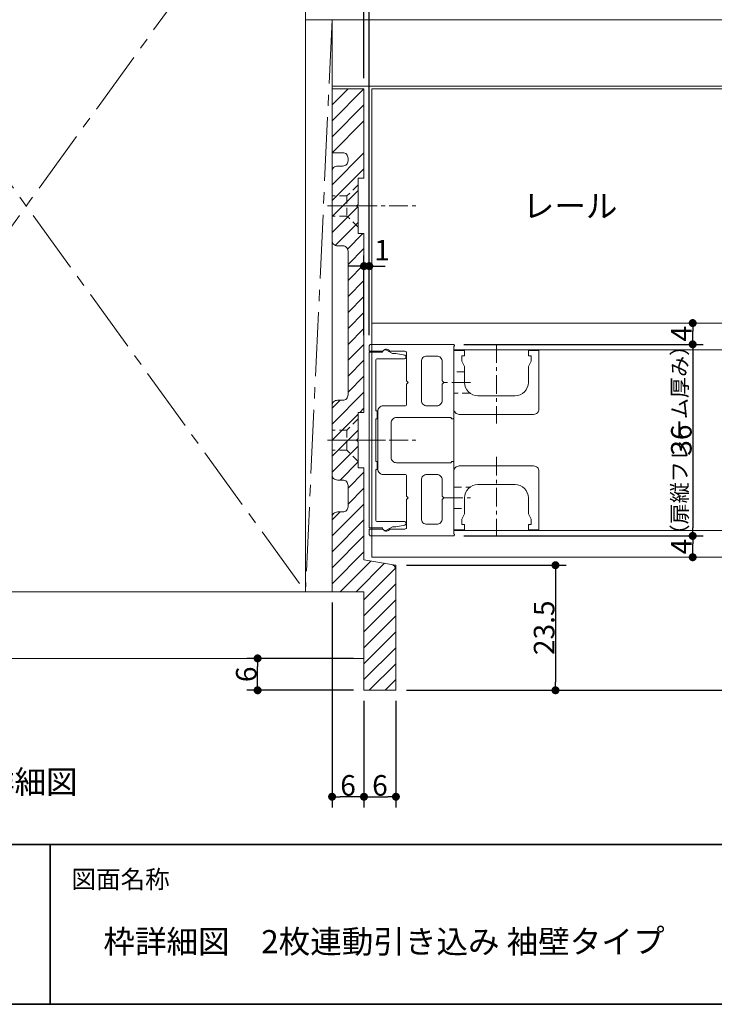
# Model space of a CAD drawing. Units: millimetres. Extents: x -428 to 785, y -304 to 304.
# Drawn here: x -221 to -90, y -277 to -92 of the extents above; entities that cross this region are included whole.
import ezdxf

# ---------------------------------------------------------------- set-up
doc = ezdxf.new("R2010")
doc.units = ezdxf.units.MM
doc.header["$LTSCALE"] = 2
doc.header["$PDMODE"] = 1
doc.header["$PDSIZE"] = -2
for name, pattern in [('ラインタイプ-1', [1.11, 0.71, -0.4000000000000001]), ('ラインタイプ-3', [2.91, 1.76, -0.4, 0.3500000000000001, -0.4]), ('ラインタイプ-4', [9.17222222222222, 5.997222222222222, -1.058333333333334, 1.058333333333332, -1.058333333333334])]:
    doc.linetypes.add(name, pattern=pattern)
for name, color, linetype, lineweight in [('1図面枠', 7, 'Continuous', 15), ('2寸法-1', 7, 'Continuous', 15), ('2寸法-2', 7, 'Continuous', 15), ('2寸法-3', 7, 'Continuous', 15), ('3一般', 7, 'Continuous', 15)]:
    doc.layers.add(name, color=color, linetype=linetype, lineweight=lineweight)
doc.styles.add('MS PGothic', font='txt', dxfattribs={"bigfont": 'MS PGothic'})
doc.styles.get("Standard").update_dxf_attribs({"font": 'txt', "bigfont": 'BIGFONT.SHX'})
doc.dimstyles.new('SANWA-1', dxfattribs={"dimtxt": 3.865856481481481, "dimasz": 1.50068359375, "dimexe": 2, "dimexo": 2, "dimgap": 0.2, "dimtad": 1, "dimdec": 8, "dimdsep": 46, "dimtxsty": 'MS PGothic', "dimblk": 'DOT', "dimblk1": 'DOT', "dimblk2": 'DOT', "dimcen": 0, "dimazin": 0, "dimtfac": 0.8, "dimtdec": 8, "dimtix": 1, "dimtmove": 0, "dimatfit": 0, "dimldrblk": 'DOT', "dimfxl": 1, "dimfrac": 2, "dimtolj": 1, "dimarcsym": 0})

# ---------------------------------------------------------------- blocks, each defined once
blk = doc.blocks.new('グループ-2')
at = {"layer": '1図面枠', "color": 7, "linetype": 'Continuous', "lineweight": 35}
for p, q in [((-400, -247), (400, -247)), ((-215, -247), (-215, -277))]:
    blk.add_line(p, q, dxfattribs=at)
at = {"layer": '1図面枠', "color": 7, "linetype": 'Continuous', "lineweight": 35, "flags": 128}
blk.add_lwpolyline([(-400, 277), (400, 277), (400, -277), (-400, -277)], close=True, dxfattribs=at)
blk = doc.blocks.new('図面枠')
at = {"layer": '1図面枠', "color": 7}
blk.add_blockref('グループ-2', (0, 0), dxfattribs=at)
at = {"layer": '1図面枠', "color": 7, "insert": (-211, -251.8154311342593), "char_height": 3.382624421296296, "attachment_point": 1, "line_spacing_factor": 0.8707682440789775}
blk.add_mtext('{\\fMS PGothic|b0|i0|c128|p0;図面名称}', dxfattribs=at)
blk = doc.blocks.new('_Dot')
at = {"color": 0, "linetype": 'ByBlock', "lineweight": -2}
blk.add_line((-0.5, 0), (-1, 0), dxfattribs=at)
at = {"color": 0, "linetype": 'ByBlock', "const_width": 0.5}
blk.add_lwpolyline([(-0.25, 0, 1), (0.25, 0, 1)], format="xyb", close=True, dxfattribs=at)
blk = doc.blocks.new('*D6')
at = {"layer": '2寸法-1', "color": 0, "linetype": 'Continuous', "lineweight": -2}
for p, q in [((-57.99999999999704, -193.0000000000007), (-45.99999999999704, -193.0000000000007)), ((-47.99999999999704, -216.49931640625), (-47.99999999999704, -194.5006835937507)), ((-118, -218), (-45.99999999999704, -218))]:
    blk.add_line(p, q, dxfattribs=at)
at = {"layer": 'Defpoints', "color": 0}
for p in [(-59.99999999999704, -193.0000000000007), (-47.99999999999704, -193.0000000000007), (-120, -218)]:
    blk.add_point(p, dxfattribs=at)
at = {"layer": '2寸法-1', "color": 0, "lineweight": -2, "xscale": 1.50068359375, "yscale": 1.50068359375, "zscale": 1.50068359375}
for p, rotation in [((-47.99999999999704, -193.0000000000007), 90), ((-47.99999999999704, -218), 270)]:
    blk.add_blockref('_Dot', p, dxfattribs=dict(at, rotation=rotation))
at = {"layer": '2寸法-1', "color": 0, "lineweight": 15, "insert": (-50.1329282407378, -205.5000000000003), "char_height": 3.865856481481481, "attachment_point": 5, "rotation": 90, "style": 'MS PGothic'}
blk.add_mtext('\\A1;25', dxfattribs=at)
blk = doc.blocks.new('*D13')
at = {"layer": '2寸法-1', "color": 0, "linetype": 'Continuous', "lineweight": -2}
for p, q in [((-137.1999999999935, -152.999999999998), (-92.19999999999345, -152.999999999998)), ((-94.19999999999345, -154.500683593748), (-94.19999999999345, -187.4993164062479)), ((-137.1999999999935, -188.999999999998), (-92.19999999999345, -188.999999999998))]:
    blk.add_line(p, q, dxfattribs=at)
at = {"layer": 'Defpoints', "color": 0}
for p in [(-139.1999999999935, -152.999999999998), (-139.1999999999935, -188.999999999998), (-94.19999999999345, -188.999999999998)]:
    blk.add_point(p, dxfattribs=at)
at = {"layer": '2寸法-1', "color": 0, "lineweight": -2, "xscale": 1.50068359375, "yscale": 1.50068359375, "zscale": 1.50068359375}
for p, rotation in [((-94.19999999999345, -152.999999999998), 90), ((-94.19999999999345, -188.999999999998), 270)]:
    blk.add_blockref('_Dot', p, dxfattribs=dict(at, rotation=rotation))
at = {"layer": '2寸法-1', "color": 0, "lineweight": 15, "insert": (-96.3329282407342, -170.999999999998), "char_height": 3.865856481481481, "attachment_point": 5, "rotation": 90, "style": 'MS PGothic'}
blk.add_mtext('\\A1;36', dxfattribs=at)
blk = doc.blocks.new('*D14')
at = {"layer": '2寸法-1', "color": 0, "linetype": 'Continuous', "lineweight": -2}
for p, q in [((-137.1999999999935, -188.999999999998), (-92.19999999999345, -188.999999999998)), ((-94.19999999999345, -191.4993164062509), (-94.19999999999345, -190.500683593748)), ((-92.19999999999345, -193.0000000000009), (-92.19999999999345, -193.0000000000009))]:
    blk.add_line(p, q, dxfattribs=at)
at = {"layer": 'Defpoints', "color": 0}
for p in [(-139.1999999999935, -188.999999999998), (-94.19999999999345, -188.999999999998), (-94.19999999999345, -193.0000000000009)]:
    blk.add_point(p, dxfattribs=at)
at = {"layer": '2寸法-1', "color": 0, "lineweight": -2, "xscale": 1.50068359375, "yscale": 1.50068359375, "zscale": 1.50068359375}
for p, rotation in [((-94.19999999999345, -188.999999999998), 90), ((-94.19999999999345, -193.0000000000009), 270)]:
    blk.add_blockref('_Dot', p, dxfattribs=dict(at, rotation=rotation))
at = {"layer": '2寸法-1', "color": 0, "lineweight": 15, "insert": (-96.3329282407342, -190.9999999999994), "char_height": 3.865856481481481, "attachment_point": 5, "rotation": 90, "style": 'MS PGothic'}
blk.add_mtext('\\A1;4', dxfattribs=at)
blk = doc.blocks.new('*D15')
at = {"layer": '2寸法-1', "color": 0, "linetype": 'Continuous', "lineweight": -2}
for p, q in [((-92.19999999999345, -148.9999999999994), (-92.19999999999345, -148.9999999999994)), ((-94.19999999999345, -151.4993164062479), (-94.19999999999345, -150.5006835937494)), ((-137.1999999999935, -152.999999999998), (-92.19999999999345, -152.999999999998))]:
    blk.add_line(p, q, dxfattribs=at)
at = {"layer": 'Defpoints', "color": 0}
for p in [(-94.19999999999345, -148.9999999999994), (-94.19999999999345, -148.9999999999994), (-139.1999999999935, -152.999999999998)]:
    blk.add_point(p, dxfattribs=at)
at = {"layer": '2寸法-1', "color": 0, "lineweight": -2, "xscale": 1.50068359375, "yscale": 1.50068359375, "zscale": 1.50068359375}
for p, rotation in [((-94.19999999999345, -148.9999999999994), 90), ((-94.19999999999345, -152.999999999998), 270)]:
    blk.add_blockref('_Dot', p, dxfattribs=dict(at, rotation=rotation))
at = {"layer": '2寸法-1', "color": 0, "lineweight": 15, "insert": (-96.3329282407342, -150.9999999999987), "char_height": 3.865856481481481, "attachment_point": 5, "rotation": 90, "style": 'MS PGothic'}
blk.add_mtext('\\A1;4', dxfattribs=at)
blk = doc.blocks.new('*D68')
at = {"layer": '2寸法-1', "color": 0, "lineweight": -2}
for p, q in [((-157.9999999999943, -211.9999999999998), (-177.9999999999943, -211.9999999999998)), ((-175.9999999999943, -216.4993164062484), (-175.9999999999943, -213.5006835937498)), ((-157.9999999999993, -217.9999999999984), (-177.9999999999943, -217.9999999999984))]:
    blk.add_line(p, q, dxfattribs=at)
at = {"layer": 'Defpoints', "color": 0}
for p in [(-175.9999999999943, -211.9999999999998), (-155.9999999999943, -211.9999999999998), (-155.9999999999993, -217.9999999999984)]:
    blk.add_point(p, dxfattribs=at)
at = {"layer": '2寸法-1', "color": 0, "lineweight": -2, "xscale": 1.50068359375, "yscale": 1.50068359375, "zscale": 1.50068359375}
for p, rotation in [((-175.9999999999943, -211.9999999999998), 90), ((-175.9999999999943, -217.9999999999984), 270)]:
    blk.add_blockref('_Dot', p, dxfattribs=dict(at, rotation=rotation))
at = {"layer": '2寸法-1', "color": 0, "insert": (-178.1329282407351, -214.9999999999991), "char_height": 3.865856481481481, "attachment_point": 5, "rotation": 90, "style": 'MS PGothic'}
blk.add_mtext('\\A1;6', dxfattribs=at)
blk = doc.blocks.new('*D69')
at = {"layer": '2寸法-1', "color": 0, "linetype": 'Continuous', "lineweight": -2}
for p, q in [((-155.9999999999993, -219.9999999999984), (-155.9999999999993, -239.9999999999998)), ((-149.9999999999998, -219.9999999999998), (-150.0000000000043, -239.9999999999998)), ((-154.4993164062493, -237.9999999999998), (-151.5006835937539, -237.9999999999998))]:
    blk.add_line(p, q, dxfattribs=at)
at = {"layer": 'Defpoints', "color": 0}
for p in [(-155.9999999999993, -217.9999999999984), (-149.9999999999993, -217.9999999999998), (-150.0000000000039, -237.9999999999998)]:
    blk.add_point(p, dxfattribs=at)
at = {"layer": '2寸法-1', "color": 0, "lineweight": -2, "xscale": 1.50068359375, "yscale": 1.50068359375, "zscale": 1.50068359375, "rotation": 180}
blk.add_blockref('_Dot', (-155.9999999999993, -237.9999999999998), dxfattribs=at)
at = {"layer": '2寸法-1', "color": 0, "lineweight": -2, "xscale": 1.50068359375, "yscale": 1.50068359375, "zscale": 1.50068359375}
blk.add_blockref('_Dot', (-150.0000000000039, -237.9999999999998), dxfattribs=at)
at = {"layer": '2寸法-1', "color": 0, "lineweight": 15, "insert": (-153.0000000000016, -235.867071759259), "char_height": 3.865856481481481, "attachment_point": 5, "style": 'MS PGothic'}
blk.add_mtext('\\A1;6', dxfattribs=at)
blk = doc.blocks.new('*D70')
at = {"layer": '2寸法-1', "color": 0, "linetype": 'Continuous', "lineweight": -2}
for p, q in [((-161.9999999999995, -201.4999999999995), (-162.0000000000083, -239.999999999997)), ((-155.9999999999993, -219.9999999999984), (-155.9999999999993, -239.999999999997)), ((-157.5006835937493, -237.999999999997), (-160.4993164062578, -237.999999999997))]:
    blk.add_line(p, q, dxfattribs=at)
at = {"layer": 'Defpoints', "color": 0}
for p in [(-161.9999999999991, -199.4999999999995), (-155.9999999999993, -217.9999999999984), (-162.0000000000078, -237.999999999997)]:
    blk.add_point(p, dxfattribs=at)
at = {"layer": '2寸法-1', "color": 0, "lineweight": -2, "xscale": 1.50068359375, "yscale": 1.50068359375, "zscale": 1.50068359375, "rotation": 180}
blk.add_blockref('_Dot', (-162.0000000000078, -237.999999999997), dxfattribs=at)
at = {"layer": '2寸法-1', "color": 0, "lineweight": -2, "xscale": 1.50068359375, "yscale": 1.50068359375, "zscale": 1.50068359375}
blk.add_blockref('_Dot', (-155.9999999999993, -237.999999999997), dxfattribs=at)
at = {"layer": '2寸法-1', "color": 0, "lineweight": 15, "insert": (-159.0000000000036, -235.8670717592563), "char_height": 3.865856481481481, "attachment_point": 5, "style": 'MS PGothic'}
blk.add_mtext('\\A1;6', dxfattribs=at)
blk = doc.blocks.new('*D71')
at = {"layer": '2寸法-1', "color": 0, "linetype": 'Continuous', "lineweight": -2}
for p, q in [((-147.9999999999993, -194.4999999999984), (-117.9999999999993, -194.4999999999984)), ((-119.9999999999993, -196.0006835937484), (-119.9999999999993, -216.4993164062498)), ((-147.9999999999993, -217.9999999999998), (-117.9999999999993, -217.9999999999998))]:
    blk.add_line(p, q, dxfattribs=at)
at = {"layer": 'Defpoints', "color": 0}
for p in [(-149.9999999999993, -194.4999999999984), (-149.9999999999993, -217.9999999999998), (-119.9999999999993, -217.9999999999998)]:
    blk.add_point(p, dxfattribs=at)
at = {"layer": '2寸法-1', "color": 0, "lineweight": -2, "xscale": 1.50068359375, "yscale": 1.50068359375, "zscale": 1.50068359375}
for p, rotation in [((-119.9999999999993, -194.4999999999984), 90), ((-119.9999999999993, -217.9999999999998), 270)]:
    blk.add_blockref('_Dot', p, dxfattribs=dict(at, rotation=rotation))
at = {"layer": '2寸法-1', "color": 0, "lineweight": 15, "insert": (-122.1329282407401, -206.2499999999991), "char_height": 3.865856481481481, "attachment_point": 5, "rotation": 90, "style": 'MS PGothic'}
blk.add_mtext('\\A1;23.5', dxfattribs=at)
blk = doc.blocks.new('*D76')
at = {"layer": '2寸法-1', "color": 0, "lineweight": -2}
for p, q in [((-161.9999999999948, -89.99999999999886), (-161.9999999999948, -12.00000000000131)), ((-154.9999999999907, -151.3000000000013), (-154.9999999999907, -12.00000000000131)), ((-160.4993164062448, -14.00000000000131), (-156.5006835937407, -14.00000000000131))]:
    blk.add_line(p, q, dxfattribs=at)
at = {"layer": 'Defpoints', "color": 0}
for p in [(-154.9999999999907, -14.00000000000131), (-161.9999999999948, -91.99999999999886), (-154.9999999999907, -153.3000000000013)]:
    blk.add_point(p, dxfattribs=at)
at = {"layer": '2寸法-1', "color": 0, "lineweight": -2, "xscale": 1.50068359375, "yscale": 1.50068359375, "zscale": 1.50068359375, "rotation": 180}
blk.add_blockref('_Dot', (-161.9999999999948, -14.00000000000131), dxfattribs=at)
at = {"layer": '2寸法-1', "color": 0, "lineweight": -2, "xscale": 1.50068359375, "yscale": 1.50068359375, "zscale": 1.50068359375}
blk.add_blockref('_Dot', (-154.9999999999907, -14.00000000000131), dxfattribs=at)
at = {"layer": '2寸法-1', "color": 0, "insert": (-158.4999999999927, -11.86707175926057), "char_height": 3.865856481481481, "attachment_point": 5, "style": 'MS PGothic'}
blk.add_mtext('\\A1;7', dxfattribs=at)
blk = doc.blocks.new('*D79')
at = {"layer": '2寸法-2', "color": 0, "lineweight": -2}
for p, q in [((-155.9999999999961, -102.9999999999984), (-155.9999999999961, -21.99999999999994)), ((-154.9999999999964, -21.99999999999994), (-154.9999999999964, -21.99999999999994)), ((-157.5006835937461, -23.99999999999994), (-159.0013671874962, -23.99999999999994)), ((-155.9999999999961, -23.99999999999994), (-154.9999999999964, -23.99999999999994)), ((-153.4993164062464, -23.99999999999994), (-151.9986328124963, -23.99999999999994))]:
    blk.add_line(p, q, dxfattribs=at)
at = {"layer": 'Defpoints', "color": 0}
for p in [(-154.9999999999964, -23.99999999999994), (-154.9999999999964, -23.99999999999994), (-155.9999999999961, -104.9999999999984)]:
    blk.add_point(p, dxfattribs=at)
at = {"layer": '2寸法-2', "color": 0, "lineweight": -2, "xscale": 1.50068359375, "yscale": 1.50068359375, "zscale": 1.50068359375}
blk.add_blockref('_Dot', (-155.9999999999961, -23.99999999999994), dxfattribs=at)
at = {"layer": '2寸法-2', "color": 0, "lineweight": -2, "xscale": 1.50068359375, "yscale": 1.50068359375, "zscale": 1.50068359375, "rotation": 180}
blk.add_blockref('_Dot', (-154.9999999999964, -23.99999999999994), dxfattribs=at)
at = {"layer": '2寸法-2', "color": 0, "insert": (-152.540972222224, -23.99999999999994), "char_height": 3.865856481481481, "attachment_point": 5, "style": 'MS PGothic'}
blk.add_mtext('\\A1;1（縦枠とレールのクリア）', dxfattribs=at)
blk = doc.blocks.new('*D82')
at = {"layer": '2寸法-2', "color": 0, "linetype": 'Continuous', "lineweight": -2}
for p, q in [((-155.9999999999995, -151.2999999999988), (-155.9999999999995, -136.2999999999988)), ((-154.999999999995, -151.2999999999988), (-154.999999999995, -136.2999999999988)), ((-157.5006835937496, -138.2999999999988), (-159.0013671874996, -138.2999999999988)), ((-155.9999999999995, -138.2999999999988), (-154.999999999995, -138.2999999999988)), ((-153.499316406245, -138.2999999999988), (-151.998632812495, -138.2999999999988))]:
    blk.add_line(p, q, dxfattribs=at)
at = {"layer": 'Defpoints', "color": 0}
for p in [(-154.999999999995, -138.2999999999988), (-155.9999999999995, -153.2999999999988), (-154.999999999995, -153.2999999999988)]:
    blk.add_point(p, dxfattribs=at)
at = {"layer": '2寸法-2', "color": 0, "lineweight": -2, "xscale": 1.50068359375, "yscale": 1.50068359375, "zscale": 1.50068359375}
blk.add_blockref('_Dot', (-155.9999999999995, -138.2999999999988), dxfattribs=at)
at = {"layer": '2寸法-2', "color": 0, "lineweight": -2, "xscale": 1.50068359375, "yscale": 1.50068359375, "zscale": 1.50068359375, "rotation": 180}
blk.add_blockref('_Dot', (-154.999999999995, -138.2999999999988), dxfattribs=at)
at = {"layer": '2寸法-2', "color": 0, "lineweight": 15, "insert": (-152.5999999999973, -135.3059999999988), "char_height": 3.865856481481477, "attachment_point": 5, "style": 'MS PGothic'}
blk.add_mtext('\\A1;1', dxfattribs=at)
blk = doc.blocks.new('グループ-7')
at = {"layer": '3一般', "linetype": 'Continuous', "lineweight": 5}
h = blk.add_hatch(dxfattribs=at)
h.set_pattern_fill('斜線3', style=0, pattern_type=2)
h.set_pattern_definition([(44.99999999999999, (0, 0), (3, -6.661338147750939e-16), [])])
edge = h.paths.add_edge_path()
edge.add_line((-155.9999999999993, -165.7999999999995), (-155.9999999999993, -132.1999999999987))
edge.add_line((-155.9999999999993, -132.1999999999987), (-157.0999999999995, -132.1999999999987))
edge.add_line((-157.0999999999995, -132.1999999999987), (-157.0999999999995, -127.2999999999995))
edge.add_line((-157.0999999999995, -127.2999999999995), (-157.3999999999994, -126.9999999999984))
edge.add_line((-157.3999999999994, -126.9999999999984), (-157.0999999999995, -126.6999999999987))
edge.add_line((-157.0999999999995, -126.6999999999987), (-157.0999999999995, -121.7999999999995))
edge.add_line((-157.0999999999995, -121.7999999999995), (-155.9999999999993, -121.7999999999995))
edge.add_line((-155.9999999999993, -121.7999999999995), (-155.9999999999993, -104.9999999999984))
edge.add_line((-155.9999999999993, -104.9999999999984), (-161.9999999999993, -104.9999999999998))
edge.add_line((-161.9999999999993, -104.9999999999998), (-161.9999999999993, -116.9999999999998))
edge.add_line((-161.9999999999993, -116.9999999999998), (-159.9999999999993, -116.9999999999998))
edge.add_arc((-159.9999999999993, -117.9999999999998), 0.9999999999999716, -7.958078640513122e-13, 90.00000000000159, ccw=False)
edge.add_line((-158.9999999999993, -117.9999999999998), (-158.9999999999993, -118.4999999999984))
edge.add_arc((-159.9999999999993, -118.4999999999984), 0.9999999999999858, -90.00000000000159, 7.958078640513122e-13, ccw=False)
edge.add_line((-159.9999999999993, -119.4999999999984), (-160.9999999999993, -119.4999999999984))
edge.add_arc((-160.9999999999993, -120.4999999999984), 0.9999999999999858, 89.99999999999838, 180.0000000000008)
edge.add_line((-161.9999999999993, -120.4999999999984), (-161.9999999999993, -133.4999999999984))
edge.add_arc((-160.9999999999993, -133.4999999999984), 0.9999999999999716, 179.9999999999984, 270.0000000000016)
edge.add_line((-160.9999999999993, -134.4999999999984), (-159.9999999999993, -134.4999999999984))
edge.add_arc((-159.9999999999993, -135.4999999999984), 0.9999999999999716, -1.5916157281026244e-12, 90.00000000000159, ccw=False)
edge.add_line((-158.9999999999993, -135.4999999999984), (-158.9999999999993, -162.4999999999984))
edge.add_arc((-159.9999999999993, -162.4999999999984), 0.9999999999999716, -90.00000000000159, 1.5916157281026244e-12, ccw=False)
edge.add_line((-159.9999999999993, -163.4999999999984), (-160.9999999999993, -163.4999999999984))
edge.add_arc((-160.9999999999993, -164.4999999999984), 0.9999999999999716, 89.99999999999838, 180.0000000000016)
edge.add_line((-161.9999999999993, -164.4999999999984), (-161.9999999999993, -177.4999999999984))
edge.add_arc((-160.9999999999993, -177.4999999999984), 0.9999999999999716, 179.9999999999984, 270.0000000000016)
edge.add_line((-160.9999999999993, -178.4999999999984), (-159.9999999999993, -178.4999999999984))
edge.add_arc((-159.9999999999993, -179.4999999999984), 0.9999999999999716, -1.5916157281026244e-12, 90.00000000000159, ccw=False)
edge.add_line((-158.9999999999993, -179.4999999999984), (-158.9999999999993, -183.4999999999984))
edge.add_arc((-159.9999999999993, -183.4999999999984), 0.9999999999999716, -90.00000000000159, 1.5916157281026244e-12, ccw=False)
edge.add_line((-159.9999999999993, -184.4999999999984), (-160.9999999999993, -184.4999999999984))
edge.add_arc((-160.9999999999993, -185.4999999999984), 0.9999999999999716, 89.99999999999838, 180.0000000000016)
edge.add_line((-161.9999999999993, -185.4999999999984), (-161.9999999999993, -199.4999999999984))
edge.add_line((-161.9999999999993, -199.4999999999984), (-155.9999999999993, -199.4999999999984))
edge.add_line((-155.9999999999993, -199.4999999999984), (-155.9999999999993, -217.9999999999984))
edge.add_line((-155.9999999999993, -217.9999999999984), (-149.9999999999993, -217.9999999999998))
edge.add_line((-149.9999999999993, -217.9999999999998), (-149.9999999999993, -195.3471270883817))
edge.add_arc((-150.9999999999993, -195.3471270883816), 0.9999999999999432, 359.9999999999935, 440.5376777919423)
edge.add_line((-150.8356010126934, -194.3607331645496), (-155.9999999999993, -193.4999999999984))
edge.add_line((-155.9999999999993, -193.4999999999984), (-155.9999999999993, -176.1999999999987))
edge.add_line((-155.9999999999993, -176.1999999999987), (-157.0999999999995, -176.1999999999987))
edge.add_line((-157.0999999999995, -176.1999999999987), (-157.0999999999995, -171.2999999999995))
edge.add_line((-157.0999999999995, -171.2999999999995), (-157.3999999999994, -170.9999999999984))
edge.add_line((-157.3999999999994, -170.9999999999984), (-157.0999999999995, -170.6999999999987))
edge.add_line((-157.0999999999995, -170.6999999999987), (-157.0999999999995, -165.7999999999995))
edge.add_line((-157.0999999999995, -165.7999999999995), (-155.9999999999993, -165.7999999999995))
at = {"layer": '3一般', "color": 7, "linetype": 'ラインタイプ-4', "lineweight": 15}
for p, q in [((-166.9999999999943, -54.49999999999977), (-271.9999999999949, -199.4999999999998)), ((-271.9999999999948, -54.49999999999977), (-166.9999999999945, -199.4999999999989)), ((-161.999999999998, -91.99999999999886), (-166.9999999999945, -199.4999999999989))]:
    blk.add_line(p, q, dxfattribs=at)
at = {"layer": '3一般', "color": 7, "linetype": 'Continuous', "lineweight": 15}
for p, q in [((-166.9999999999943, -54.49999999999977), (-166.9999999999945, -91.99999999999886)), ((-166.9999999999945, -91.99999999999886), (-166.9999999999945, -199.4999999999989)), ((-166.9999999999945, -199.4999999999989), (-166.9999999999945, -91.99999999999886)), ((-166.9999999999945, -91.99999999999886), (-161.999999999998, -91.99999999999886)), ((-161.999999999998, -91.99999999999886), (-161.999999999998, -199.4999999999989)), ((-161.9999999999976, -91.99999999999977), (-161.9999999999975, -104.4999999999998)), ((-79.99999999999591, -91.99999999999977), (-161.9999999999976, -91.99999999999977)), ((-161.9999999999975, -104.4999999999998), (-79.99999999999591, -104.4999999999998)), ((-154.4999999999945, -104.9999999999995), (-79.99999999999636, -104.9999999999995)), ((-154.4999999999964, -149.0000000000016), (-154.4999999999945, -104.9999999999995)), ((-79.99999999999636, -149.0000000000016), (-154.4999999999964, -149.0000000000016)), ((-154.4999999999964, -193.0000000000025), (-154.4999999999945, -149.0000000000014)), ((-154.9999999999939, -153.3000000000013), (-154.9999999999939, -154.3000000000013)), ((-154.6999999999928, -152.9999999999993), (-139.1999999999928, -152.9999999999993)), ((-139.0999999999942, -153.3999999999585), (-139.0999999999942, -166.8000000000013)), ((-138.9999999999939, -153.2000000000023), (-138.9999999999939, -153.2267949192003)), ((-154.9999999999939, -154.3000000000013), (-152.5483314773912, -154.3000000000013)), ((-154.9999999999939, -154.5000000000027), (-154.9999999999939, -187.5000000000027)), ((-152.4999999999939, -154.5000000000027), (-154.9999999999939, -154.5000000000027)), ((-150.653589838493, -154.7000000000025), (-151.7499999999939, -154.0669872981096)), ((-151.1675444679943, -154.3000000000013), (-148.2999999999931, -154.3000000000013)), ((-150.1990195135943, -154.7000000000025), (-150.653589838493, -154.7000000000025)), ((-148.3411651594517, -155.0517669681935), (-150.0029033784551, -154.7194193243117)), ((-148.0999999999942, -155.4000000000005), (-148.0999999999942, -155.3459411709027)), ((-147.9999999999939, -159.8500000000015), (-147.9999999999939, -154.6000000000015)), ((-142.2999999999931, -155.2000000000023), (-144.1999999999928, -155.2000000000023)), ((-139.0999999999933, -154.0000000000025), (-79.99999999999682, -154.0000000000025)), ((-139.0999999999933, -188.0000000000025), (-139.0999999999933, -154.0000000000025)), ((-139.099999999994, -165.1500000000008), (-139.099999999994, -154.1500000000008)), ((-139.099999999994, -154.1500000000008), (-137.0999999999949, -154.1500000000008)), ((-137.599999999994, -155.1500000000008), (-137.599999999994, -156.1500000000008)), ((-137.0999999999949, -155.149999999999), (-137.599999999994, -155.1500000000008)), ((-137.0999999999949, -154.1500000000008), (-137.0999999999949, -155.149999999999)), ((-125.0999999999931, -154.1500000000008), (-123.0999999999931, -154.1500000000008)), ((-125.0999999999931, -154.1500000000008), (-125.0999999999931, -155.149999999999)), ((-125.0999999999931, -155.149999999999), (-124.5999999999931, -155.1500000000008)), ((-124.5999999999931, -155.1500000000008), (-124.5999999999931, -156.1500000000008)), ((-123.0999999999931, -154.1500000000008), (-123.0999999999922, -165.1500000000008)), ((-153.7999999999931, -165.5000000000027), (-153.7999999999927, -156.0000000000027)), ((-153.4999999999939, -155.7000000000025), (-148.3999999999917, -155.7000000000025)), ((-145.1999999999928, -163.5500000000013), (-145.1999999999928, -156.2000000000023)), ((-141.2999999999931, -159.8500000000015), (-141.2999999999931, -156.2000000000023)), ((-137.599999999994, -156.1500000000008), (-137.0999999999949, -157.1500000000008)), ((-137.0999999999949, -157.1500000000008), (-137.0999999999949, -160.149999999999)), ((-124.5999999999931, -156.1500000000008), (-125.0999999999931, -157.1500000000008)), ((-125.0999999999931, -157.1500000000008), (-125.0999999999931, -160.1500000000008)), ((-147.6999999999928, -160.1500000000003), (-147.9999999999939, -159.8500000000015)), ((-147.9999999999939, -160.4500000000023), (-147.6999999999928, -160.1500000000003)), ((-147.9999999999939, -164.2499999999993), (-147.9999999999939, -160.4500000000023)), ((-140.9999999999939, -160.1500000000003), (-141.2999999999931, -159.8500000000015)), ((-141.2999999999931, -160.4500000000023), (-140.9999999999939, -160.1500000000003)), ((-141.2999999999931, -163.5500000000013), (-141.2999999999931, -160.4500000000023)), ((-127.5999999999931, -162.6500000000008), (-134.5999999999931, -162.6500000000008)), ((-148.2999999999931, -164.5500000000013), (-152.3999999999917, -164.5500000000013)), ((-142.2999999999931, -164.5500000000013), (-144.1999999999928, -164.5500000000013)), ((-157.0999999999995, -165.7999999999995), (-155.9999999999993, -165.7999999999995)), ((-153.4999999999939, -165.5000000000027), (-153.7999999999931, -165.5000000000027)), ((-153.4999999999934, -167.0000000000027), (-153.4999999999939, -165.5000000000027)), ((-153.3999999999917, -165.5500000000013), (-153.3999999999917, -176.4500000000023)), ((-124.0999999999931, -166.1500000000008), (-138.099999999994, -166.1500000000008)), ((-153.7999999999927, -167.0000000000027), (-153.4999999999934, -167.0000000000027)), ((-153.7999999999931, -175.0000000000027), (-153.7999999999927, -167.0000000000027)), ((-150.8999999999917, -167.7499999999993), (-150.8999999999917, -174.2499999999993)), ((-139.5999999999942, -166.7499999999993), (-149.8999999999917, -166.7499999999993)), ((-139.5999999999942, -166.8000000000013), (-139.5999999999942, -166.7499999999993)), ((-139.2999999999931, -166.9999999999993), (-139.3999999999917, -166.9999999999993)), ((-153.4999999999939, -175.0000000000027), (-153.7999999999931, -175.0000000000027)), ((-153.4999999999939, -176.5000000000027), (-153.4999999999939, -175.0000000000027)), ((-139.5999999999942, -175.2499999999993), (-149.8999999999917, -175.2499999999993)), ((-139.5999999999942, -175.2000000000023), (-139.5999999999942, -175.2499999999993)), ((-139.2999999999931, -174.9999999999993), (-139.3999999999917, -174.9999999999993)), ((-139.0999999999942, -188.6000000000015), (-139.0999999999942, -175.2000000000023)), ((-153.7999999999931, -176.5000000000027), (-153.4999999999939, -176.5000000000027)), ((-153.7999999999931, -186.0000000000027), (-153.7999999999931, -176.5000000000027)), ((-148.2999999999931, -177.4500000000023), (-152.3999999999917, -177.4500000000023)), ((-142.2999999999931, -177.4500000000023), (-144.1999999999928, -177.4500000000023)), ((-139.099999999994, -187.8500000000038), (-139.099999999994, -176.8500000000038)), ((-138.099999999994, -175.8500000000038), (-124.0999999999931, -175.8500000000038)), ((-123.0999999999922, -176.8500000000038), (-123.0999999999931, -187.8500000000038)), ((-147.9999999999939, -177.7499999999993), (-147.9999999999939, -181.5500000000013)), ((-145.1999999999928, -178.4500000000023), (-145.1999999999928, -185.8000000000013)), ((-141.2999999999931, -178.4500000000023), (-141.2999999999931, -181.5500000000013)), ((-134.5999999999931, -179.3500000000038), (-127.5999999999931, -179.3500000000038)), ((-147.6999999999928, -181.8500000000015), (-147.9999999999939, -181.5500000000013)), ((-147.9999999999939, -182.1500000000003), (-147.6999999999928, -181.8500000000015)), ((-147.9999999999939, -182.1500000000003), (-147.9999999999939, -187.4000000000003)), ((-140.9999999999939, -181.8500000000015), (-141.2999999999931, -181.5500000000013)), ((-141.2999999999931, -182.1500000000003), (-140.9999999999939, -181.8500000000015)), ((-141.2999999999931, -182.1500000000003), (-141.2999999999931, -185.8000000000013)), ((-137.0999999999949, -181.8500000000038), (-137.0999999999949, -184.850000000002)), ((-125.0999999999931, -181.8500000000038), (-125.0999999999931, -184.850000000002)), ((-137.0999999999949, -184.850000000002), (-137.599999999994, -185.8500000000038)), ((-125.0999999999931, -184.850000000002), (-124.5999999999931, -185.8500000000038)), ((-148.3999999999917, -186.3000000000015), (-153.4999999999939, -186.3000000000015)), ((-148.0999999999942, -186.6540588292025), (-148.0999999999942, -186.6000000000017)), ((-142.2999999999931, -186.8000000000013), (-144.1999999999928, -186.8000000000013)), ((-137.599999999994, -185.8500000000038), (-137.599999999994, -186.8500000000038)), ((-124.5999999999931, -185.8500000000038), (-124.5999999999931, -186.8500000000038)), ((-154.9999999999939, -187.5000000000027), (-152.4999999999939, -187.5000000000027)), ((-154.9999999999939, -188.7000000000023), (-154.9999999999939, -187.7000000000023)), ((-154.9999999999939, -187.7000000000023), (-152.5483314773912, -187.7000000000023)), ((-151.7499999999939, -187.9330127019016), (-150.653589838493, -187.3000000000015)), ((-151.1675444679597, -187.7000000000023), (-148.2999999999931, -187.7000000000023)), ((-150.653589838493, -187.3000000000015), (-150.1990195135943, -187.3000000000015)), ((-150.0029033784551, -187.2805806756937), (-148.3411651594517, -186.9482330319086)), ((-137.0999999999949, -187.8500000000038), (-139.099999999994, -187.8500000000038)), ((-79.99999999999568, -188.0000000000025), (-139.0999999999933, -188.0000000000025)), ((-137.599999999994, -186.8500000000038), (-137.0999999999949, -186.8500000000038)), ((-137.0999999999949, -186.8500000000038), (-137.0999999999949, -187.8500000000038)), ((-125.0999999999931, -186.8500000000038), (-125.0999999999931, -187.8500000000038)), ((-124.5999999999931, -186.8500000000038), (-125.0999999999931, -186.8500000000038)), ((-123.0999999999931, -187.8500000000038), (-125.0999999999931, -187.8500000000038)), ((-154.6999999999928, -188.9999999999993), (-139.1999999999928, -188.9999999999993)), ((-138.9999999999939, -188.8000000000013), (-138.9999999999939, -188.7732050808013)), ((-79.99999999999636, -193.0000000000025), (-154.4999999999964, -193.0000000000025)), ((-155.9999999999948, -199.4999999999998), (-306.6203686796468, -199.4999999999998)), ((-166.9999999999945, -199.4999999999989), (-271.9999999999949, -199.4999999999998)), ((-166.9999999999945, -199.4999999999989), (-166.9999999903041, -199.5000000177065)), ((-166.9999999999945, -199.4999999999989), (-166.9999999903041, -199.5000000177065)), ((-161.999999999998, -199.4999999999989), (-166.9999999999945, -199.4999999999989)), ((-155.9999999999948, -211.9999999999998), (-155.9999999999948, -199.4999999999998)), ((-306.6203686796468, -211.9999999999998), (-155.9999999999948, -211.9999999999998))]:
    blk.add_line(p, q, dxfattribs=at)
at = {"layer": '3一般', "color": 7, "linetype": 'ラインタイプ-1', "lineweight": 15}
for p, q in [((-157.1000000000004, -122.9999999999984), (-159.1999999999994, -125.0999999999997)), ((-159.1999999999994, -125.0999999999997), (-161.9999999999993, -125.0999999999997)), ((-159.1999999999994, -125.0999999999997), (-159.1999999999994, -128.8999999999985)), ((-159.1999999999994, -128.8999999999985), (-161.9999999999993, -128.8999999999985)), ((-157.1000000000004, -130.9999999999984), (-159.1999999999994, -128.8999999999985)), ((-137.0999999999949, -158.149999999999), (-139.099999999994, -158.1500000000008)), ((-136.0999999999949, -162.1500000000008), (-139.099999999994, -162.1500000000008)), ((-157.1000000000004, -166.9999999999984), (-159.1999999999994, -169.0999999999997)), ((-159.1999999999994, -169.0999999999997), (-161.9999999999993, -169.0999999999997)), ((-159.1999999999994, -169.0999999999997), (-159.1999999999994, -172.8999999999985)), ((-159.1999999999994, -172.8999999999985), (-161.9999999999993, -172.8999999999985)), ((-157.1000000000004, -174.9999999999984), (-159.1999999999994, -172.8999999999985)), ((-139.099999999994, -179.8500000000038), (-136.0999999999949, -179.8500000000038)), ((-139.099999999994, -183.8500000000038), (-137.0999999999949, -183.850000000002)), ((-150.8356010126934, -194.3607331645496), (-149.9999999999993, -194.4999999999984)), ((-149.9999999999993, -195.3471270883817), (-149.9999999999993, -194.4999999999984))]:
    blk.add_line(p, q, dxfattribs=at)
at = {"layer": '3一般', "color": 7, "linetype": 'ラインタイプ-3', "lineweight": 15}
for p, q in [((-162.8901800004624, -127.0000000000016), (-145.8901800004624, -127.0000000000016)), ((-156.1666743169883, -126.9999999999984), (-162.6266069040453, -126.9999999999984)), ((-131.0999999999931, -152.965571825715), (-131.0999999999931, -167.8655718257148)), ((-135.9518706576619, -160.1500000000008), (-140.9518706576628, -160.1500000000008)), ((-162.8901800004624, -171.0000000000025), (-145.8901800004624, -171.0000000000025)), ((-156.1666743169883, -170.9999999999984), (-162.6266069040453, -170.9999999999984)), ((-157.0177221391907, -171.0000000000027), (-151.0177221391907, -171.0000000000027)), ((-155.4738321783727, -171.0000000000025), (-147.6999999999928, -171.0000000000025)), ((-131.0999999999931, -174.1344281742868), (-131.0999999999931, -189.0344281742898)), ((-140.9518706576628, -181.8500000000038), (-135.9518706576619, -181.8500000000038))]:
    blk.add_line(p, q, dxfattribs=at)
at = {"layer": '3一般', "color": 7, "linetype": 'Continuous', "lineweight": 15, "flags": 128}
for points in [[(-155.9999999999993, -165.7999999999995), (-155.9999999999993, -132.1999999999987), (-157.0999999999995, -132.1999999999987), (-157.0999999999995, -127.2999999999995), (-157.3999999999994, -126.9999999999984), (-157.0999999999995, -126.6999999999987), (-157.0999999999995, -121.7999999999995), (-155.9999999999993, -121.7999999999995), (-155.9999999999993, -104.9999999999984), (-161.9999999999993, -104.9999999999998), (-161.9999999999993, -116.9999999999998), (-159.9999999999993, -116.9999999999998, -0.4142135623731075), (-158.9999999999993, -117.9999999999998), (-158.9999999999993, -118.4999999999984, -0.4142135623731075), (-159.9999999999993, -119.4999999999984), (-160.9999999999993, -119.4999999999984, 0.4142135623731075), (-161.9999999999993, -120.4999999999984), (-161.9999999999993, -133.4999999999984, 0.4142135623731117), (-160.9999999999993, -134.4999999999984), (-159.9999999999993, -134.4999999999984, -0.4142135623731117), (-158.9999999999993, -135.4999999999984), (-158.9999999999993, -162.4999999999984, -0.4142135623731117), (-159.9999999999993, -163.4999999999984), (-160.9999999999993, -163.4999999999984, 0.4142135623731117), (-161.9999999999993, -164.4999999999984), (-161.9999999999993, -177.4999999999984, 0.4142135623731117), (-160.9999999999993, -178.4999999999984), (-159.9999999999993, -178.4999999999984, -0.4142135623731117), (-158.9999999999993, -179.4999999999984), (-158.9999999999993, -183.4999999999984, -0.4142135623731117), (-159.9999999999993, -184.4999999999984), (-160.9999999999993, -184.4999999999984, 0.4142135623731117), (-161.9999999999993, -185.4999999999984), (-161.9999999999993, -199.4999999999984), (-155.9999999999993, -199.4999999999984), (-155.9999999999993, -217.9999999999984), (-149.9999999999993, -217.9999999999998), (-149.9999999999993, -195.3471270883817, 0.36662936470147), (-150.8356010126934, -194.3607331645496), (-155.9999999999993, -193.4999999999984), (-155.9999999999993, -176.1999999999987), (-157.0999999999995, -176.1999999999987), (-157.0999999999995, -171.2999999999995), (-157.3999999999994, -170.9999999999984), (-157.0999999999995, -170.6999999999987), (-157.0999999999995, -165.7999999999995)], [(-154.6999999999928, -152.9999999999993, 0.1989123673796406), (-154.9121320343502, -153.0878679656439, 0.1989123673796826), (-154.9999999999948, -153.3000000000013)], [(-138.9999999999939, -153.2000000000023, 0.1989123673796057), (-139.0585786437562, -153.0585786437658, 0.1989123673795796), (-139.1999999999928, -153.0000000000034)], [(-139.0999999999942, -153.3999999999585, 0.1316524975884505), (-139.026794919236, -153.3267949192013, 0.1316524975884899), (-138.9999999999924, -153.2267949192003)], [(-152.5483314773912, -154.3000000000013, 0.1233404762621368), (-152.4540505732215, -154.2763834207328, 0.123340476261974), (-152.3820355935201, -154.2111111110906)], [(-151.7499999999939, -154.0669872981096, 0.2679491924310296), (-152.2499999999945, -154.0669872981099, 0.2679491924309767), (-152.4999999999947, -154.5000000000027)], [(-151.1675444679943, -154.3000000000013, 0.2699940941740113), (-151.7489035109594, -153.9018673845447, 0.2699940941739876), (-152.3820355934639, -154.2111111111282)], [(-150.0029033784551, -154.7194193243117, 0.02467945370051848), (-150.1004818956271, -154.7048666733344, 0.02467945370086938), (-150.1990195135943, -154.7000000000024)], [(-148.3999999999917, -155.7000000000025, 0.1989123673796406), (-148.1878679656343, -155.6121320343579, 0.1989123673796826), (-148.0999999999897, -155.4000000000005)], [(-148.0999999999942, -155.3459411709027, 0.1733817741309986), (-148.1679973575929, -155.155744499222, 0.173381774131058), (-148.3411651594526, -155.0517669681976)], [(-147.9999999999939, -154.6000000000015, 0.1989123673796406), (-148.0878679656377, -154.3878679656461, 0.198912367379658), (-148.2999999999931, -154.3000000000022)], [(-144.1999999999928, -155.2000000000023, 0.1989123673796528), (-144.9071067811793, -155.4928932188158, 0.1989123673796654), (-145.1999999999928, -156.2000000000023)], [(-141.2999999999931, -156.2000000000023, 0.1989123673796528), (-141.5928932188066, -155.4928932188158, 0.1989123673796654), (-142.2999999999931, -155.2000000000023)], [(-153.4999999999939, -155.7000000000025, 0.1989123673796232), (-153.71213203435, -155.7878679656466, 0.1989123673796826), (-153.799999999994, -156.0000000000027)], [(-137.099999999994, -160.149999999999, 0.1989123673798374), (-136.3677669529607, -161.9177669529673, 0.1989123673796609), (-134.5999999999931, -162.6500000000018)], [(-127.5999999999931, -162.6500000000008, 0.1989123673796099), (-125.8322330470264, -161.9177669529672, 0.1989123673796597), (-125.0999999999931, -160.1500000000008)], [(-152.3999999999917, -164.5500000000013, 0.1989123673796528), (-153.1071067811782, -164.8428932188148, 0.1989123673796654), (-153.3999999999917, -165.5500000000013)], [(-148.2999999999931, -164.5500000000013, 0.1989123673796406), (-148.0878679656358, -164.4621320343567, 0.1989123673796826), (-147.9999999999911, -164.2499999999993)], [(-145.1999999999928, -163.5500000000013, 0.1989123673796528), (-144.9071067811793, -164.2571067811879, 0.1989123673796654), (-144.1999999999928, -164.5500000000013)], [(-142.2999999999931, -164.5500000000013, 0.1989123673796528), (-141.5928932188066, -164.2571067811879, 0.1989123673796654), (-141.2999999999931, -163.5500000000013)], [(-139.099999999994, -165.1500000000008, 0.1989123673795796), (-138.8071067811807, -165.8571067811874, 0.1989123673797905), (-138.099999999994, -166.1500000000008)], [(-124.0999999999931, -166.1500000000008, 0.1989123673796372), (-123.3928932188055, -165.8571067811876, 0.1989123673796562), (-123.0999999999922, -165.1500000000008)], [(-149.8999999999917, -166.7499999999993, 0.1989123673796528), (-150.6071067811782, -167.0428932188128, 0.1989123673796654), (-150.8999999999917, -167.7499999999993)], [(-139.5999999999942, -166.8000000000013, 0.1989123673796841), (-139.5414213562308, -166.9414213562404, 0.198912367379658), (-139.3999999999917, -167.0000000000039)], [(-139.2999999999931, -166.9999999999993, 0.1989123673796319), (-139.1585786437572, -166.9414213562372, 0.1989123673796949), (-139.0999999999951, -166.8000000000013)], [(-150.8999999999917, -174.2499999999993, 0.1989123673796528), (-150.6071067811782, -174.9571067811859, 0.1989123673796654), (-149.8999999999917, -175.2499999999993)], [(-139.3999999999917, -174.9999999999993, 0.1989123673796842), (-139.5414213562311, -175.0585786437629, 0.1989123673796211), (-139.5999999999947, -175.2000000000023)], [(-139.0999999999942, -175.2000000000023, 0.1989123673796057), (-139.1585786437566, -175.0585786437658, 0.1989123673796949), (-139.2999999999931, -175.0000000000034)], [(-153.3999999999917, -176.4500000000023, 0.1989123673796528), (-153.1071067811782, -177.1571067811889, 0.1989123673796654), (-152.3999999999917, -177.4500000000023)], [(-147.9999999999939, -177.7499999999993, 0.1989123673796406), (-148.0878679656377, -177.5378679656439, 0.198912367379658), (-148.2999999999931, -177.45)], [(-144.1999999999928, -177.4500000000023, 0.1989123673796528), (-144.9071067811793, -177.7428932188158, 0.1989123673796654), (-145.1999999999928, -178.4500000000023)], [(-141.2999999999931, -178.4500000000023, 0.1989123673796528), (-141.5928932188066, -177.7428932188158, 0.1989123673796654), (-142.2999999999931, -177.4500000000023)], [(-138.099999999994, -175.8500000000038, 0.1989123673796005), (-138.8071067811807, -176.1428932188172, 0.1989123673796584), (-139.099999999994, -176.8500000000038)], [(-123.0999999999922, -176.8500000000038, 0.1989123673795065), (-123.3928932188055, -176.1428932188169, 0.1989123673802607), (-124.0999999999931, -175.8500000000038)], [(-134.5999999999931, -179.3500000000038, 0.198912367379656), (-136.3677669529593, -180.0822330470373, 0.1989123673797066), (-137.0999999999931, -181.8500000000038)], [(-125.0999999999931, -181.8500000000038, 0.1989123673795755), (-125.8322330470264, -180.0822330470373, 0.1989123673797884), (-127.5999999999931, -179.3500000000038)], [(-153.7999999999931, -186.0000000000027, 0.1989123673796406), (-153.7121320343493, -186.2121320343582, 0.198912367379658), (-153.4999999999939, -186.300000000002)], [(-148.0999999999942, -186.6000000000017, 0.1989123673796406), (-148.1878679656375, -186.3878679656476, 0.1989123673796826), (-148.3999999999917, -186.3000000000043)], [(-148.3411651594517, -186.9482330319086, 0.1733817741306232), (-148.1679973575919, -186.8442555008837, 0.1733817741308318), (-148.0999999999932, -186.6540588292025)], [(-145.1999999999928, -185.8000000000013, 0.1989123673796528), (-144.9071067811793, -186.5071067811879, 0.1989123673796654), (-144.1999999999928, -186.8000000000013)], [(-142.2999999999931, -186.8000000000013, 0.1989123673796528), (-141.5928932188066, -186.5071067811879, 0.1989123673796654), (-141.2999999999931, -185.8000000000013)], [(-152.3820355934906, -187.7888888888904, 0.1233404762617214), (-152.4540505732049, -187.723616579237, 0.1233404762616235), (-152.5483314773912, -187.6999999999644)], [(-152.4999999999939, -187.5000000000027, 0.2679491924302661), (-152.2499999999953, -187.9330127018941, 0.2679491924302951), (-151.7499999999967, -187.9330127018966)], [(-152.3820355934906, -187.7888888888904, 0.2699940941766883), (-151.748903510951, -188.098132615488, 0.269994094176693), (-151.1675444679602, -187.7000000000021)], [(-150.1990195135943, -187.3000000000015, 0.02467945370063939), (-150.1004818956274, -187.2951333266696, 0.02467945370073156), (-150.0029033784554, -187.2805806756924)], [(-148.2999999999931, -187.7000000000023, 0.1989123673796406), (-148.0878679656358, -187.6121320343577, 0.1989123673796826), (-147.9999999999911, -187.4000000000003)], [(-138.9999999999939, -188.7732050808013, 0.1316524976017729), (-139.0267949192425, -188.673205080792, 0.1316524976017905), (-139.100000000013, -188.600000000034)], [(-154.9999999999939, -188.7000000000023, 0.1989123673796754), (-154.9121320343495, -188.912132034359, 0.1989123673796334), (-154.6999999999928, -189.0000000000034)], [(-139.1999999999928, -188.9999999999993, 0.1989123673796319), (-139.0585786437569, -188.9414213562372, 0.1989123673796949), (-138.9999999999948, -188.8000000000013)]]:
    blk.add_lwpolyline(points, format="xyb", dxfattribs=at)

msp = doc.modelspace()

# ---------------------------------------------------------------- block references
at = {"layer": '1図面枠', "color": 7}
msp.add_blockref('図面枠', (0, 0), dxfattribs=at)
at = {"layer": '3一般', "color": 7}
msp.add_blockref('グループ-7', (0, 0), dxfattribs=at)

# ---------------------------------------------------------------- texts
at = {"layer": '1図面枠', "color": 7, "insert": (-205, -263.0484114583334), "char_height": 4.349088541666666, "attachment_point": 1, "line_spacing_factor": 0.8707682440789775}
msp.add_mtext('{\\fMS PGothic|b0|i0|c128|p0;枠詳細図\u30002枚連動引き込み 袖壁タイプ}', dxfattribs=at)
at = {"layer": '2寸法-3', "color": 7, "char_height": 4.349088541666666}
for s, insert, attachment_point, line_spacing_factor in [('{\\fMS PGothic|b0|i0|c128|p0;レール}', (-117.2499999999964, -127.0000000000016), 5, 1.247124825705485), ('{\\fMS PGothic|b0|i0|c128|p0;戸尻部 詳細図}', (-228.3101843398218, -233.0484114583315), 2, 2.49424965141097)]:
    msp.add_mtext(s, dxfattribs=dict(at, insert=insert, attachment_point=attachment_point, line_spacing_factor=line_spacing_factor))
at = {"layer": '2寸法-3', "color": 7, "insert": (-95.19999999999612, -171), "char_height": 2.899392361111111, "attachment_point": 8, "rotation": 90, "line_spacing_factor": 0.8707682440789775}
msp.add_mtext('{\\fMS PGothic|b0|i0|c128|p0;\\T0.92;（扉縦フレーム厚み）}', dxfattribs=at)

# ---------------------------------------------------------------- dimensions: what is measured, and where the dimension line sits
at = {"layer": '2寸法-1', "color": 7}
dim = msp.add_linear_dim(base=(-154.9999999999907, -14.00000000000131), p1=(-161.9999999999948, -91.99999999999886), p2=(-154.9999999999907, -153.3000000000013), dimstyle='SANWA-1', override={"dimdec": 2, "dimpost": '<>', "dimtxsty": 'MS PGothic', "dimtmove": 2}, dxfattribs=at)
dim.commit()
dim.dimension.update_dxf_attribs({"geometry": '*D76', "text_midpoint": (-158.4999999999927, -11.86707175926057)})
at = {"layer": '2寸法-1', "color": 7, "linetype": 'Continuous', "lineweight": 15}
for base, p1, p2, picture, middle in [((-94.19999999999345, -148.9999999999994), (-139.1999999999935, -152.999999999998), (-94.19999999999345, -148.9999999999994), '*D15', (-96.3329282407342, -150.9999999999987)), ((-94.19999999999345, -188.999999999998), (-139.1999999999935, -152.999999999998), (-139.1999999999935, -188.999999999998), '*D13', (-96.3329282407342, -170.999999999998)), ((-94.19999999999345, -188.999999999998), (-94.19999999999345, -193.0000000000009), (-139.1999999999935, -188.999999999998), '*D14', (-96.3329282407342, -190.9999999999994)), ((-47.99999999999704, -193.0000000000007), (-120, -218), (-59.99999999999704, -193.0000000000007), '*D6', (-50.1329282407378, -205.5000000000003)), ((-119.9999999999993, -217.9999999999998), (-149.9999999999993, -194.4999999999984), (-149.9999999999993, -217.9999999999998), '*D71', (-122.1329282407401, -206.2499999999991))]:
    dim = msp.add_linear_dim(base=base, p1=p1, p2=p2, angle=270, dimstyle='SANWA-1', override={"dimpost": '<>', "dimtxsty": 'MS PGothic', "dimtmove": 2}, dxfattribs=at)
    dim.commit()
    dim.dimension.update_dxf_attribs({"geometry": picture, "text_midpoint": middle})
for base, p2, picture, middle in [((-162.0000000000078, -237.999999999997), (-161.9999999999991, -199.4999999999995), '*D70', (-159.0000000000036, -235.8670717592563)), ((-150.0000000000039, -237.9999999999998), (-149.9999999999993, -217.9999999999998), '*D69', (-153.0000000000016, -235.867071759259))]:
    dim = msp.add_linear_dim(base=base, p1=(-155.9999999999993, -217.9999999999984), p2=p2, dimstyle='SANWA-1', override={"dimpost": '<>', "dimtxsty": 'MS PGothic', "dimtmove": 2}, dxfattribs=at)
    dim.commit()
    dim.dimension.update_dxf_attribs({"geometry": picture, "text_midpoint": middle})
at = {"layer": '2寸法-1', "color": 7}
dim = msp.add_linear_dim(base=(-175.9999999999943, -211.9999999999998), p1=(-155.9999999999993, -217.9999999999984), p2=(-155.9999999999943, -211.9999999999998), angle=270, dimstyle='SANWA-1', override={"dimdec": 2, "dimpost": '<>', "dimtxsty": 'MS PGothic', "dimtmove": 2}, dxfattribs=at)
dim.commit()
dim.dimension.update_dxf_attribs({"geometry": '*D68', "text_midpoint": (-178.1329282407351, -214.9999999999991)})
at = {"layer": '2寸法-2', "color": 7}
dim = msp.add_linear_dim(base=(-154.9999999999964, -23.99999999999994), p1=(-155.9999999999961, -104.9999999999984), p2=(-154.9999999999964, -23.99999999999994), dimstyle='SANWA-1', override={"dimdec": 2, "dimpost": '<>（縦枠とレールのクリア）', "dimtxsty": 'MS PGothic', "dimtix": 0, "dimtmove": 2}, dxfattribs=at)
dim.commit()
dim.dimension.update_dxf_attribs({"geometry": '*D79', "text_midpoint": (-152.540972222224, -23.99999999999994), "dimtype": 160})
at = {"layer": '2寸法-2', "color": 7, "linetype": 'Continuous', "lineweight": 15}
dim = msp.add_linear_dim(base=(-154.999999999995, -138.2999999999988), p1=(-155.9999999999995, -153.2999999999988), p2=(-154.999999999995, -153.2999999999988), dimstyle='SANWA-1', override={"dimtxt": 3.865856481481477, "dimpost": '<>', "dimtxsty": 'MS PGothic', "dimtix": 0, "dimtmove": 2}, dxfattribs=at)
dim.commit()
dim.dimension.update_dxf_attribs({"geometry": '*D82', "text_midpoint": (-152.5999999999973, -135.3059999999988), "dimtype": 160})

doc.saveas('drawing.dxf')
